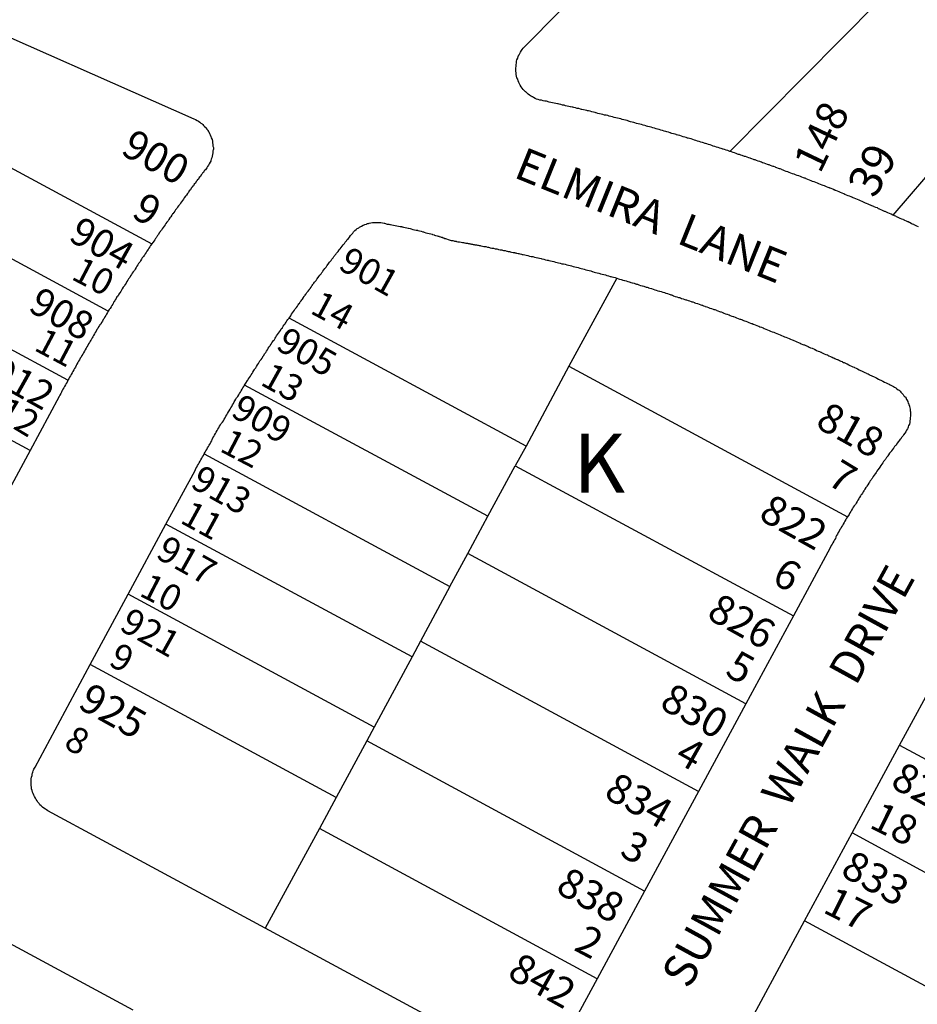
# Model space of a CAD drawing. Units: inches. Extents: x 1243741 to 1249766, y 529259 to 533546.
# Drawn here: x 1248039 to 1248309, y 530146 to 530442 of the extents above; entities that cross this region are included whole.
import ezdxf
from ezdxf.enums import TextEntityAlignment as Align

# ---------------------------------------------------------------- set-up
doc = ezdxf.new("R2010")
doc.units = ezdxf.units.IN
doc.header["$MEASUREMENT"] = 0
for name, color, linetype in [('Addresses', 5, 'Continuous'), ('Lot-Block-Parcel Text', 6, 'Continuous'), ('Parcel Boundaries', 7, 'Continuous'), ('Street Names', 7, 'Continuous'), ('Street ROW', 5, 'Continuous')]:
    doc.layers.add(name, color=color, linetype=linetype)
doc.styles.add('Arial', font='txt')

msp = doc.modelspace()

# ---------------------------------------------------------------- linework, layer by layer
at = {"layer": 'Parcel Boundaries'}
for p, q in [((1248252.75, 530402.63), (1248297.25, 530447.5)), ((1248350.12, 530439.69), (1248301.75, 530383.5)), ((1248001.75, 530416.5), (1248079, 530374.81)), ((1248065.87, 530354.62), (1247990.37, 530395.38)), ((1248053.75, 530333.87), (1247979, 530374.25)), ((1248218.75, 530364.5), (1248204.38, 530338.06)), ((1248042.38, 530312.75), (1247967.5, 530353.12)), ((1248191.5, 530314), (1248120.25, 530352.5)), ((1248204.38, 530338.06), (1248191.5, 530314)), ((1248204.38, 530338.06), (1248288.13, 530292.81)), ((1248180, 530292.94), (1248106.87, 530332.37)), ((1248191.5, 530314), (1248188.25, 530308.12)), ((1248094.75, 530311.69), (1248168.62, 530271.81)), ((1248180, 530292.94), (1248188.25, 530308.12)), ((1248188.25, 530308.12), (1248271.88, 530263)), ((1248174, 530281.75), (1248180, 530292.94)), ((1248157.25, 530250.69), (1248083.25, 530290.62)), ((1248168.62, 530271.81), (1248174, 530281.75)), ((1248257.62, 530236.56), (1248174, 530281.75)), ((1248168.62, 530271.81), (1248159.75, 530255.37)), ((1248145.88, 530229.56), (1248071.87, 530269.5)), ((1248159.75, 530255.37), (1248157.25, 530250.69)), ((1248243.37, 530210.19), (1248159.75, 530255.37)), ((1248157.25, 530250.69), (1248145.88, 530229.56)), ((1248134.38, 530208.44), (1248060.5, 530248.38)), ((1248145.88, 530229.56), (1248143.63, 530225.44)), ((1248143.63, 530225.44), (1248134.38, 530208.44)), ((1248227.13, 530180.25), (1248143.63, 530225.44)), ((1248303.75, 530224.12), (1248399.87, 530172.31)), ((1248134.38, 530208.44), (1248129.38, 530199.06)), ((1248129.38, 530199.06), (1248113.12, 530169.13)), ((1248212.88, 530153.87), (1248129.38, 530199.06)), ((1248384.25, 530146.56), (1248289.5, 530197.75)), ((1248314, 530150.44), (1248275.25, 530171.37))]:
    msp.add_line(p, q, dxfattribs=at)
at = {"layer": 'Street ROW'}
for p, q in [((1248042.38, 530312.75), (1248031, 530291.63)), ((1248071.87, 530269.5), (1248083.25, 530290.62)), ((1248060.5, 530248.38), (1248071.87, 530269.5)), ((1248271.88, 530263), (1248257.62, 530236.56)), ((1248303.75, 530224.12), (1248320, 530254.06)), ((1248257.62, 530236.56), (1248243.37, 530210.19)), ((1248289.5, 530197.75), (1248303.75, 530224.12)), ((1248243.37, 530210.19), (1248227.13, 530180.25)), ((1248275.25, 530171.37), (1248289.5, 530197.75)), ((1248227.13, 530180.25), (1248212.88, 530153.87))]:
    msp.add_line(p, q, dxfattribs=at)
for points in [[(1248252.75, 530402.63), (1248252.12, 530402.88), (1248251.62, 530403), (1248251.13, 530403.19), (1248250.75, 530403.28), (1248250.62, 530403.31), (1248250.43, 530403.39), (1248250.12, 530403.5), (1248249.75, 530403.63), (1248249.25, 530403.81), (1248248.75, 530403.94), (1248248.25, 530404.13), (1248247.75, 530404.25), (1248247.37, 530404.44), (1248246.87, 530404.56), (1248246.38, 530404.69), (1248245.87, 530404.88), (1248245.45, 530404.98), (1248245.37, 530405), (1248245.3, 530405.03), (1248244.87, 530405.19), (1248244.5, 530405.31), (1248244, 530405.44), (1248243.5, 530405.63), (1248243, 530405.75), (1248242.5, 530405.94), (1248242.12, 530406.06), (1248241.63, 530406.19), (1248241.13, 530406.37), (1248240.62, 530406.5), (1248240.2, 530406.61), (1248240.12, 530406.63), (1248240.07, 530406.65), (1248239.63, 530406.81), (1248239.25, 530406.94), (1248238.75, 530407.06), (1248238.25, 530407.25), (1248237.75, 530407.38), (1248237.25, 530407.5), (1248237.11, 530407.53), (1248236.75, 530407.63), (1248236.67, 530407.67), (1248236.38, 530407.81), (1248235.87, 530407.94), (1248235.37, 530408.06), (1248235.03, 530408.15), (1248234.88, 530408.19), (1248234.79, 530408.22), (1248234.37, 530408.38), (1248233.87, 530408.5), (1248233.5, 530408.63), (1248233, 530408.75), (1248232.5, 530408.94), (1248232, 530409.06), (1248231.5, 530409.19), (1248231, 530409.31), (1248230.62, 530409.44), (1248230.13, 530409.62), (1248229.62, 530409.75), (1248229.12, 530409.88), (1248228.63, 530410), (1248228.12, 530410.13), (1248228.04, 530410.15), (1248227.62, 530410.25), (1248227.57, 530410.28), (1248227.25, 530410.44), (1248226.75, 530410.56), (1248226.25, 530410.69), (1248225.75, 530410.81), (1248225.25, 530410.94), (1248224.75, 530411.06), (1248224.25, 530411.19), (1248223.88, 530411.31), (1248223.37, 530411.44), (1248222.87, 530411.56), (1248222.58, 530411.64), (1248222.38, 530411.69), (1248222.34, 530411.7), (1248221.88, 530411.88), (1248221.37, 530412), (1248220.88, 530412.13), (1248220.38, 530412.25), (1248220, 530412.38), (1248219.5, 530412.5), (1248219, 530412.62), (1248218.5, 530412.75), (1248218, 530412.87), (1248217.5, 530413), (1248217, 530413.13), (1248216.5, 530413.25), (1248216.12, 530413.38), (1248215.63, 530413.5), (1248215.2, 530413.55), (1248215.12, 530413.56), (1248214.62, 530413.69), (1248214.13, 530413.81), (1248213.62, 530413.94), (1248213.12, 530414.06), (1248212.63, 530414.19), (1248212.53, 530414.22), (1248212.25, 530414.31), (1248211.75, 530414.44), (1248211.25, 530414.56), (1248210.75, 530414.69), (1248210.25, 530414.81), (1248209.95, 530414.85), (1248209.75, 530414.88), (1248209.25, 530415), (1248208.75, 530415.13), (1248208.25, 530415.25), (1248208.17, 530415.28), (1248207.88, 530415.38), (1248207.38, 530415.5), (1248207.06, 530415.54), (1248206.87, 530415.56), (1248206.38, 530415.69), (1248205.88, 530415.81), (1248205.57, 530415.89), (1248205.37, 530415.94), (1248204.88, 530416.06), (1248204.76, 530416.08), (1248204.38, 530416.13), (1248203.87, 530416.25), (1248203.37, 530416.38), (1248203.18, 530416.44), (1248203, 530416.5), (1248202.81, 530416.52), (1248202.5, 530416.56), (1248202, 530416.69), (1248201.5, 530416.81), (1248201.2, 530416.89), (1248201, 530416.94), (1248200.95, 530416.94), (1248200.5, 530417), (1248200, 530417.13), (1248199.5, 530417.25), (1248199, 530417.38), (1248198.5, 530417.44), (1248198.13, 530417.56), (1248197.97, 530417.6), (1248197.62, 530417.69), (1248197.51, 530417.7), (1248197.12, 530417.75), (1248196.63, 530417.88), (1248196.13, 530418), (1248195.62, 530418.06), (1248195.13, 530418.25), (1248194.63, 530418.38), (1248194.25, 530418.56), (1248193.75, 530418.81), (1248193.47, 530419), (1248193.38, 530419.06), (1248193.25, 530419.13), (1248193.22, 530419.14), (1248192.87, 530419.31), (1248192.5, 530419.56), (1248192.13, 530419.88), (1248191.75, 530420.19), (1248191.39, 530420.54), (1248191.37, 530420.57), (1248191, 530420.87), (1248190.62, 530421.25), (1248190.38, 530421.69), (1248190, 530422.06), (1248189.75, 530422.5), (1248189.5, 530422.94), (1248189.37, 530423.38), (1248189.12, 530423.81), (1248189, 530424.31), (1248188.75, 530424.75), (1248188.63, 530425.25), (1248188.5, 530425.75), (1248188.5, 530426.25), (1248188.38, 530426.75), (1248188.38, 530427.25), (1248188.38, 530427.75), (1248188.49, 530428.2), (1248188.5, 530428.25), (1248188.5, 530428.35), (1248188.5, 530428.75), (1248188.61, 530429.2), (1248188.63, 530429.25), (1248188.63, 530429.26), (1248188.63, 530429.75), (1248188.75, 530430.19), (1248189, 530430.69), (1248189.12, 530431.13), (1248189.37, 530431.62), (1248189.42, 530431.7), (1248189.62, 530432.06), (1248189.88, 530432.5), (1248190.12, 530432.92), (1248190.13, 530432.94), (1248190.13, 530432.95), (1248190.38, 530433.31), (1248190.62, 530433.69), (1248191.25, 530434.31), (1248252.38, 530496.06)], [(1248017.25, 530445.31), (1248091.62, 530412.44), (1248092.13, 530412.19), (1248092.62, 530411.94), (1248093, 530411.69), (1248093.38, 530411.44), (1248093.75, 530411.12), (1248094.09, 530410.91), (1248094.25, 530410.81), (1248094.32, 530410.71), (1248094.5, 530410.44), (1248094.87, 530410.13), (1248095.21, 530409.79), (1248095.25, 530409.75), (1248095.27, 530409.72), (1248095.5, 530409.31), (1248095.81, 530409.01), (1248095.87, 530408.94), (1248096.06, 530408.61), (1248096.12, 530408.5), (1248096.38, 530408.06), (1248096.5, 530407.63), (1248096.75, 530407.13), (1248096.88, 530406.69), (1248097.12, 530406.19), (1248097.25, 530405.75), (1248097.25, 530405.69), (1248097.25, 530405.25), (1248097.37, 530404.75), (1248097.37, 530404.25), (1248097.49, 530403.8), (1248097.5, 530403.75), (1248097.5, 530403.25), (1248097.48, 530403.18), (1248097.37, 530402.75), (1248097.37, 530402.25), (1248097.25, 530401.75), (1248097.12, 530401.25), (1248097, 530400.75), (1248096.88, 530400.31), (1248096.77, 530399.91), (1248096.75, 530399.81), (1248096.69, 530399.7), (1248096.5, 530399.38), (1248096.25, 530398.94), (1248096, 530398.5), (1248095.75, 530398.06), (1248095.5, 530397.69), (1248095.13, 530397.13), (1248094.87, 530396.87), (1248094.75, 530396.75), (1248094.67, 530396.62), (1248094.5, 530396.31), (1248094.25, 530396.06), (1248094.12, 530395.94), (1248093.94, 530395.66), (1248093.87, 530395.56), (1248093.63, 530395.12), (1248093.25, 530394.75), (1248093, 530394.31), (1248092.65, 530393.96), (1248092.62, 530393.94), (1248092.58, 530393.87), (1248092.37, 530393.56), (1248092.13, 530393.13), (1248091.75, 530392.75), (1248091.5, 530392.31), (1248091.14, 530391.95), (1248091.12, 530391.94), (1248091.1, 530391.9), (1248090.87, 530391.56), (1248090.63, 530391.12), (1248090.25, 530390.75), (1248090, 530390.31), (1248089.75, 530389.94), (1248089.37, 530389.5), (1248089.12, 530389.13), (1248088.75, 530388.69), (1248088.5, 530388.31), (1248088.25, 530387.87), (1248087.87, 530387.5), (1248087.62, 530387.06), (1248087.38, 530386.69), (1248087, 530386.31), (1248086.75, 530385.88), (1248086.5, 530385.5), (1248086.12, 530385.06), (1248085.87, 530384.69), (1248085.63, 530384.25), (1248085.27, 530383.9), (1248085.25, 530383.87), (1248085.22, 530383.83), (1248085, 530383.44), (1248084.75, 530383), (1248084.37, 530382.63), (1248084.13, 530382.19), (1248083.88, 530381.81), (1248083.5, 530381.37), (1248083.25, 530381), (1248083, 530380.56), (1248082.75, 530380.19), (1248082.38, 530379.75), (1248082.12, 530379.38), (1248081.87, 530378.94), (1248081.52, 530378.52), (1248081.5, 530378.5), (1248081.38, 530378.33), (1248081.25, 530378.12), (1248081, 530377.69), (1248080.75, 530377.31), (1248080.46, 530376.98), (1248080.37, 530376.87), (1248080.28, 530376.7), (1248080.12, 530376.44), (1248079.87, 530376.06), (1248079.62, 530375.62), (1248079.39, 530375.39), (1248079.25, 530375.25), (1248079, 530374.81)], [(1248301.75, 530383.5), (1248301.25, 530383.75), (1248300.75, 530384), (1248300.25, 530384.19), (1248299.88, 530384.37), (1248299.45, 530384.53), (1248299.38, 530384.56), (1248299.27, 530384.61), (1248298.88, 530384.81), (1248298.5, 530385), (1248298, 530385.19), (1248297.88, 530385.23), (1248297.5, 530385.37), (1248297.39, 530385.45), (1248297.12, 530385.63), (1248296.63, 530385.81), (1248296.2, 530385.97), (1248296.13, 530386), (1248296.05, 530386.04), (1248295.75, 530386.19), (1248295.46, 530386.3), (1248295.25, 530386.37), (1248295.06, 530386.47), (1248294.75, 530386.62), (1248294.38, 530386.81), (1248293.87, 530387), (1248293.59, 530387.11), (1248293.38, 530387.19), (1248293.2, 530387.27), (1248293, 530387.38), (1248292.75, 530387.47), (1248292.5, 530387.56), (1248292, 530387.75), (1248291.83, 530387.86), (1248291.63, 530388), (1248291.13, 530388.19), (1248290.62, 530388.37), (1248290.13, 530388.56), (1248289.83, 530388.71), (1248289.75, 530388.75), (1248289.62, 530388.8), (1248289.25, 530388.94), (1248288.75, 530389.13), (1248288.38, 530389.31), (1248287.88, 530389.5), (1248287.37, 530389.69), (1248287, 530389.87), (1248286.5, 530390.06), (1248286.07, 530390.28), (1248286, 530390.31), (1248285.62, 530390.5), (1248285.12, 530390.69), (1248284.63, 530390.87), (1248284.47, 530390.93), (1248284.12, 530391.06), (1248284, 530391.13), (1248283.75, 530391.25), (1248283.25, 530391.44), (1248282.96, 530391.55), (1248282.75, 530391.62), (1248282.68, 530391.66), (1248282.37, 530391.81), (1248281.87, 530392), (1248281.38, 530392.19), (1248281.21, 530392.25), (1248280.87, 530392.38), (1248280.5, 530392.5), (1248280, 530392.69), (1248279.5, 530392.88), (1248279.12, 530393.06), (1248278.62, 530393.25), (1248278.13, 530393.44), (1248277.62, 530393.62), (1248277.25, 530393.81), (1248276.75, 530394), (1248276.25, 530394.19), (1248275.75, 530394.38), (1248275.59, 530394.46), (1248275.37, 530394.56), (1248275.2, 530394.61), (1248274.88, 530394.69), (1248274.37, 530394.88), (1248274, 530395.06), (1248273.5, 530395.25), (1248273, 530395.44), (1248272.5, 530395.63), (1248272.12, 530395.75), (1248271.63, 530395.94), (1248271.12, 530396.13), (1248270.62, 530396.31), (1248270.41, 530396.42), (1248270.25, 530396.5), (1248270.08, 530396.54), (1248269.75, 530396.62), (1248269.25, 530396.81), (1248268.75, 530397), (1248268.48, 530397.13), (1248268.38, 530397.19), (1248267.87, 530397.38), (1248267.71, 530397.41), (1248267.37, 530397.5), (1248266.88, 530397.69), (1248266.62, 530397.81), (1248266.5, 530397.88), (1248266, 530398.06), (1248265.8, 530398.11), (1248265.5, 530398.19), (1248265, 530398.37), (1248264.82, 530398.46), (1248264.62, 530398.56), (1248264.37, 530398.63), (1248264.12, 530398.69), (1248263.63, 530398.88), (1248263.12, 530399.06), (1248262.62, 530399.19), (1248262.25, 530399.38), (1248262.02, 530399.46), (1248261.75, 530399.56), (1248261.69, 530399.58), (1248261.25, 530399.69), (1248260.75, 530399.87), (1248260.54, 530399.98), (1248260.38, 530400.06), (1248260.12, 530400.13), (1248259.87, 530400.19), (1248259.37, 530400.38), (1248259.05, 530400.5), (1248258.88, 530400.56), (1248258.5, 530400.69), (1248258, 530400.88), (1248257.5, 530401.06), (1248257.13, 530401.15), (1248257, 530401.19), (1248256.65, 530401.32), (1248256.5, 530401.37), (1248256.12, 530401.5), (1248255.63, 530401.69), (1248255.38, 530401.75), (1248255.12, 530401.81), (1248254.62, 530402), (1248254.13, 530402.19), (1248253.75, 530402.31), (1248253.25, 530402.5), (1248252.75, 530402.63)], [(1248120.25, 530352.5), (1248120.75, 530353.25), (1248121, 530353.69), (1248121.25, 530354.06), (1248121.63, 530354.5), (1248121.88, 530354.94), (1248122.12, 530355.31), (1248122.5, 530355.75), (1248122.75, 530356.12), (1248123, 530356.56), (1248123.24, 530356.81), (1248123.38, 530356.94), (1248123.54, 530357.22), (1248123.62, 530357.37), (1248123.88, 530357.75), (1248124.09, 530358), (1248124.25, 530358.19), (1248124.5, 530358.56), (1248124.54, 530358.64), (1248124.75, 530359), (1248124.93, 530359.18), (1248125.13, 530359.37), (1248125.34, 530359.75), (1248125.37, 530359.81), (1248125.63, 530360.19), (1248125.81, 530360.4), (1248126, 530360.62), (1248126.25, 530361), (1248126.36, 530361.16), (1248126.5, 530361.37), (1248126.58, 530361.47), (1248126.87, 530361.81), (1248127.13, 530362.19), (1248127.2, 530362.32), (1248127.38, 530362.62), (1248127.55, 530362.8), (1248127.75, 530363), (1248127.93, 530363.32), (1248128, 530363.44), (1248128.07, 530363.51), (1248128.37, 530363.81), (1248128.62, 530364.25), (1248128.68, 530364.33), (1248128.88, 530364.62), (1248128.96, 530364.71), (1248129.25, 530365), (1248129.5, 530365.44), (1248129.88, 530365.81), (1248130.12, 530366.25), (1248130.26, 530366.46), (1248130.38, 530366.63), (1248130.43, 530366.68), (1248130.75, 530367), (1248131, 530367.44), (1248131.38, 530367.81), (1248131.62, 530368.25), (1248131.69, 530368.35), (1248131.87, 530368.62), (1248131.98, 530368.73), (1248132.25, 530369), (1248132.44, 530369.33), (1248132.5, 530369.44), (1248132.59, 530369.52), (1248132.88, 530369.81), (1248133.12, 530370.19), (1248133.5, 530370.62), (1248133.75, 530371), (1248133.93, 530371.27), (1248134, 530371.38), (1248134.11, 530371.5), (1248134.38, 530371.81), (1248134.53, 530372.04), (1248134.63, 530372.19), (1248134.7, 530372.26), (1248135, 530372.56), (1248135.18, 530372.88), (1248135.25, 530373), (1248135.37, 530373.12), (1248135.63, 530373.37), (1248135.88, 530373.75), (1248136.25, 530374.19), (1248136.48, 530374.52), (1248136.5, 530374.56), (1248136.52, 530374.58), (1248136.88, 530374.94), (1248137.13, 530375.31), (1248137.5, 530375.75), (1248137.75, 530376.13), (1248138.12, 530376.5), (1248138.38, 530376.87), (1248138.75, 530377.31), (1248139, 530377.69), (1248139.38, 530378.06), (1248139.52, 530378.27), (1248139.62, 530378.44), (1248140, 530378.81), (1248140.38, 530379.12), (1248140.75, 530379.44), (1248141.06, 530379.59), (1248141.25, 530379.69), (1248141.42, 530379.83), (1248141.63, 530380), (1248142, 530380.19), (1248142.5, 530380.44), (1248142.87, 530380.58), (1248143, 530380.62), (1248143.5, 530380.81), (1248143.61, 530380.85), (1248143.88, 530380.94), (1248144.17, 530381.01), (1248144.36, 530381.06), (1248144.37, 530381.06), (1248144.88, 530381.19), (1248145.38, 530381.25), (1248145.88, 530381.31), (1248146.18, 530381.31), (1248146.38, 530381.31), (1248146.88, 530381.31), (1248147.08, 530381.31), (1248147.38, 530381.31), (1248147.87, 530381.25), (1248148.38, 530381.19), (1248148.81, 530381.08), (1248148.88, 530381.06), (1248148.9, 530381.06), (1248149.75, 530380.81), (1248150.25, 530380.75), (1248150.55, 530380.68), (1248150.75, 530380.62), (1248151.12, 530380.56), (1248151.63, 530380.44), (1248152.13, 530380.37), (1248152.62, 530380.25), (1248153.13, 530380.19), (1248153.63, 530380.06), (1248154.04, 530380.01), (1248154.12, 530380), (1248154.28, 530379.96), (1248154.31, 530379.95), (1248154.63, 530379.87), (1248155.13, 530379.75), (1248155.62, 530379.62), (1248156.11, 530379.57), (1248156.13, 530379.56), (1248156.19, 530379.55), (1248156.63, 530379.44), (1248157, 530379.31), (1248157.5, 530379.19), (1248158, 530379.06), (1248158.5, 530379), (1248158.84, 530378.92), (1248159, 530378.87), (1248159.5, 530378.75), (1248160, 530378.62), (1248160.5, 530378.5), (1248160.71, 530378.43), (1248160.88, 530378.37), (1248161.38, 530378.19), (1248161.87, 530378.06), (1248162.37, 530377.94), (1248162.88, 530377.81), (1248163.24, 530377.72), (1248163.38, 530377.69), (1248163.87, 530377.56), (1248164.02, 530377.49), (1248164.25, 530377.37), (1248164.75, 530377.25), (1248165.07, 530377.17), (1248165.25, 530377.12), (1248165.43, 530377.06), (1248165.75, 530376.94), (1248166.03, 530376.87), (1248166.25, 530376.81), (1248166.54, 530376.7), (1248166.75, 530376.62), (1248167.12, 530376.5), (1248167.27, 530376.46), (1248167.63, 530376.37), (1248168.13, 530376.19), (1248169, 530375.87), (1248169.5, 530375.81), (1248169.81, 530375.73), (1248170, 530375.69), (1248170.29, 530375.65), (1248170.5, 530375.62), (1248170.64, 530375.59), (1248171, 530375.5), (1248171.5, 530375.44), (1248171.52, 530375.44), (1248172, 530375.37), (1248172.36, 530375.28), (1248172.5, 530375.25), (1248172.68, 530375.23), (1248173, 530375.19), (1248173.12, 530375.15), (1248173.37, 530375.06), (1248173.88, 530375), (1248174.07, 530374.98), (1248174.38, 530374.94), (1248174.65, 530374.87), (1248174.87, 530374.81), (1248175.11, 530374.78), (1248175.38, 530374.75), (1248175.62, 530374.69), (1248175.88, 530374.63), (1248176.13, 530374.59), (1248176.37, 530374.56), (1248176.63, 530374.5), (1248176.88, 530374.44), (1248177.11, 530374.41), (1248177.38, 530374.38), (1248177.67, 530374.3), (1248177.87, 530374.25), (1248178.05, 530374.23), (1248178.37, 530374.19), (1248178.76, 530374.09), (1248178.88, 530374.06), (1248178.97, 530374.05), (1248179.38, 530374), (1248179.87, 530373.87), (1248180.25, 530373.81), (1248180.48, 530373.75), (1248180.75, 530373.69), (1248181.25, 530373.56), (1248181.75, 530373.5), (1248182.25, 530373.37), (1248182.59, 530373.33), (1248182.75, 530373.31), (1248183.01, 530373.25), (1248183.25, 530373.19), (1248183.75, 530373.06), (1248184.17, 530373.01), (1248184.25, 530373), (1248184.39, 530372.96), (1248184.75, 530372.88), (1248184.94, 530372.85), (1248185.25, 530372.81), (1248185.75, 530372.69), (1248185.79, 530372.67), (1248186.12, 530372.56), (1248186.6, 530372.5), (1248186.63, 530372.5), (1248186.69, 530372.49), (1248187.13, 530372.37), (1248187.62, 530372.25), (1248188.02, 530372.2), (1248188.13, 530372.19), (1248188.4, 530372.12), (1248188.63, 530372.06), (1248189.12, 530371.94), (1248189.38, 530371.91), (1248189.62, 530371.87), (1248190.13, 530371.75), (1248190.36, 530371.69), (1248190.62, 530371.62), (1248191.12, 530371.5), (1248191.5, 530371.44), (1248192, 530371.31), (1248192.5, 530371.19), (1248193, 530371.06), (1248193.39, 530371.01), (1248193.5, 530371), (1248194, 530370.87), (1248194.03, 530370.87), (1248194.5, 530370.75), (1248195, 530370.62), (1248195.19, 530370.6), (1248195.5, 530370.56), (1248196, 530370.44), (1248196.25, 530370.35), (1248196.38, 530370.31), (1248196.88, 530370.19), (1248197.37, 530370.06), (1248197.88, 530369.94), (1248198.18, 530369.9), (1248198.38, 530369.88), (1248198.87, 530369.75), (1248199.38, 530369.63), (1248199.88, 530369.5), (1248200.37, 530369.37), (1248200.87, 530369.25), (1248200.89, 530369.24), (1248201.25, 530369.12), (1248201.75, 530369), (1248202.25, 530368.87), (1248202.53, 530368.84), (1248202.75, 530368.81), (1248203.25, 530368.69), (1248203.75, 530368.56), (1248204.25, 530368.44), (1248204.75, 530368.31), (1248205.12, 530368.19), (1248205.62, 530368.06), (1248206.13, 530367.94), (1248206.62, 530367.81), (1248207.12, 530367.69), (1248207.63, 530367.56), (1248208.12, 530367.44), (1248208.62, 530367.31), (1248209, 530367.19), (1248209.5, 530367.06), (1248210, 530366.94), (1248210.5, 530366.81), (1248211, 530366.69), (1248211.34, 530366.56), (1248211.5, 530366.5), (1248212, 530366.38), (1248212.38, 530366.25), (1248212.88, 530366.12), (1248213.37, 530366), (1248213.69, 530365.92), (1248213.88, 530365.87), (1248214.38, 530365.75), (1248214.87, 530365.62), (1248215.37, 530365.5), (1248215.58, 530365.4), (1248215.75, 530365.31), (1248216.25, 530365.19), (1248216.75, 530365.06), (1248216.95, 530365.01), (1248217.25, 530364.94), (1248217.75, 530364.81), (1248218.25, 530364.69), (1248218.75, 530364.5)], [(1248309.5, 530379.94), (1248309, 530380.19), (1248308.63, 530380.37), (1248308.21, 530380.58), (1248308.12, 530380.62), (1248308.09, 530380.64), (1248307.63, 530380.81), (1248307.25, 530381), (1248306.75, 530381.25), (1248306.66, 530381.29), (1248306.38, 530381.44), (1248306.23, 530381.49), (1248305.88, 530381.62), (1248305.38, 530381.87), (1248305.27, 530381.93), (1248305, 530382.06), (1248304.83, 530382.13), (1248304.5, 530382.25), (1248304, 530382.5), (1248303.97, 530382.51), (1248303.62, 530382.69), (1248303.34, 530382.79), (1248303.13, 530382.87), (1248302.86, 530383.01), (1248302.63, 530383.12), (1248302.25, 530383.31), (1248301.75, 530383.5)], [(1248079, 530374.81), (1248078.62, 530374.31), (1248078.37, 530373.94), (1248078.13, 530373.5), (1248077.88, 530373.13), (1248077.5, 530372.69), (1248077.25, 530372.25), (1248077, 530371.87), (1248076.75, 530371.44), (1248076.69, 530371.33), (1248076.5, 530371), (1248076.41, 530370.91), (1248076.13, 530370.62), (1248075.88, 530370.19), (1248075.62, 530369.75), (1248075.37, 530369.37), (1248075, 530368.94), (1248074.75, 530368.5), (1248074.5, 530368.13), (1248074.25, 530367.69), (1248074, 530367.25), (1248073.75, 530366.87), (1248073.37, 530366.44), (1248073.12, 530366), (1248072.88, 530365.62), (1248072.63, 530365.19), (1248072.38, 530364.75), (1248072, 530364.31), (1248071.75, 530363.94), (1248071.5, 530363.5), (1248071.25, 530363.06), (1248071.02, 530362.66), (1248071, 530362.62), (1248070.92, 530362.51), (1248070.75, 530362.25), (1248070.37, 530361.81), (1248070.12, 530361.37), (1248069.88, 530360.94), (1248069.63, 530360.56), (1248069.38, 530360.13), (1248069.29, 530359.97), (1248069.12, 530359.69), (1248068.87, 530359.25), (1248068.73, 530359.11), (1248068.5, 530358.87), (1248068.25, 530358.44), (1248068, 530358), (1248067.8, 530357.65), (1248067.75, 530357.56), (1248067.62, 530357.37), (1248067.5, 530357.19), (1248067.46, 530357.11), (1248067.25, 530356.75), (1248067, 530356.31), (1248066.75, 530355.87), (1248066.5, 530355.44), (1248066.2, 530355.14), (1248066.13, 530355.06), (1248065.87, 530354.62)], [(1248218.75, 530364.5), (1248219.25, 530364.37), (1248219.62, 530364.25), (1248220.12, 530364.12), (1248220.35, 530364.04), (1248220.63, 530363.94), (1248221.12, 530363.81), (1248221.22, 530363.79), (1248221.62, 530363.69), (1248222.13, 530363.56), (1248222.5, 530363.44), (1248222.78, 530363.33), (1248223, 530363.25), (1248223.38, 530363.15), (1248223.5, 530363.13), (1248224, 530363), (1248224.37, 530362.86), (1248224.5, 530362.81), (1248224.69, 530362.76), (1248225, 530362.69), (1248225.38, 530362.56), (1248225.41, 530362.55), (1248225.87, 530362.37), (1248226.37, 530362.25), (1248226.53, 530362.21), (1248226.88, 530362.12), (1248227.15, 530362.02), (1248227.37, 530361.94), (1248227.66, 530361.87), (1248227.87, 530361.81), (1248228.25, 530361.69), (1248228.29, 530361.67), (1248228.75, 530361.5), (1248229.25, 530361.38), (1248229.75, 530361.25), (1248230.22, 530361.07), (1248230.25, 530361.06), (1248230.62, 530360.94), (1248231.12, 530360.75), (1248231.63, 530360.62), (1248231.73, 530360.6), (1248232.12, 530360.5), (1248232.59, 530360.33), (1248232.62, 530360.31), (1248232.66, 530360.31), (1248233.13, 530360.19), (1248233.3, 530360.1), (1248233.5, 530360), (1248234, 530359.87), (1248234.5, 530359.69), (1248234.85, 530359.6), (1248235, 530359.56), (1248235.22, 530359.48), (1248235.5, 530359.37), (1248235.87, 530359.25), (1248236.38, 530359.06), (1248236.87, 530358.94), (1248237.37, 530358.75), (1248237.67, 530358.68), (1248237.88, 530358.63), (1248237.97, 530358.58), (1248238.25, 530358.44), (1248238.75, 530358.31), (1248239.25, 530358.12), (1248239.55, 530358.05), (1248239.75, 530358), (1248240.25, 530357.81), (1248240.63, 530357.69), (1248241.13, 530357.5), (1248241.32, 530357.45), (1248241.63, 530357.37), (1248242.12, 530357.19), (1248242.19, 530357.15), (1248242.5, 530357), (1248243, 530356.88), (1248243.5, 530356.69), (1248244, 530356.5), (1248244.32, 530356.42), (1248244.5, 530356.37), (1248244.62, 530356.32), (1248244.87, 530356.19), (1248245.26, 530356.09), (1248245.37, 530356.06), (1248245.81, 530355.9), (1248245.87, 530355.88), (1248246.38, 530355.69), (1248246.75, 530355.56), (1248247.25, 530355.38), (1248247.75, 530355.19), (1248247.98, 530355.13), (1248248.25, 530355.06), (1248248.75, 530354.87), (1248248.9, 530354.8), (1248249.13, 530354.69), (1248249.62, 530354.5), (1248249.98, 530354.41), (1248250.12, 530354.37), (1248250.62, 530354.19), (1248250.7, 530354.15), (1248251, 530354), (1248251.5, 530353.81), (1248251.88, 530353.72), (1248252, 530353.69), (1248252.5, 530353.5), (1248252.58, 530353.46), (1248252.87, 530353.31), (1248253.37, 530353.12), (1248253.72, 530353.04), (1248253.87, 530353), (1248254.38, 530352.81), (1248254.52, 530352.74), (1248254.75, 530352.62), (1248255.25, 530352.44), (1248255.75, 530352.25), (1248255.98, 530352.19), (1248256.25, 530352.13), (1248256.54, 530351.98), (1248256.62, 530351.94), (1248257.13, 530351.75), (1248257.62, 530351.56), (1248258.12, 530351.37), (1248258.5, 530351.19), (1248259, 530351), (1248259.29, 530350.93), (1248259.5, 530350.87), (1248259.76, 530350.75), (1248259.87, 530350.69), (1248260.38, 530350.5), (1248260.87, 530350.31), (1248261.37, 530350.12), (1248261.45, 530350.09), (1248261.75, 530349.94), (1248262.25, 530349.75), (1248262.75, 530349.56), (1248263.12, 530349.37), (1248263.63, 530349.19), (1248264.12, 530349), (1248264.62, 530348.81), (1248265, 530348.62), (1248265.5, 530348.44), (1248266, 530348.25), (1248266.37, 530348.06), (1248266.88, 530347.87), (1248267.37, 530347.69), (1248267.87, 530347.5), (1248268.25, 530347.31), (1248268.75, 530347.13), (1248269.25, 530346.94), (1248269.62, 530346.75), (1248270.13, 530346.56), (1248270.62, 530346.37), (1248271, 530346.19), (1248271.5, 530346), (1248271.81, 530345.88), (1248272, 530345.81), (1248272.5, 530345.63), (1248272.87, 530345.44), (1248272.91, 530345.42), (1248273.38, 530345.19), (1248273.87, 530345), (1248274.25, 530344.81), (1248274.75, 530344.62), (1248275, 530344.53), (1248275.25, 530344.44), (1248275.45, 530344.34), (1248275.62, 530344.25), (1248275.85, 530344.16), (1248276.12, 530344.06), (1248276.35, 530343.95), (1248276.63, 530343.81), (1248277, 530343.62), (1248277.5, 530343.44), (1248277.73, 530343.35), (1248278, 530343.25), (1248278.26, 530343.12), (1248278.37, 530343.06), (1248278.87, 530342.81), (1248279.37, 530342.63), (1248279.75, 530342.44), (1248280.16, 530342.29), (1248280.25, 530342.25), (1248280.36, 530342.2), (1248280.75, 530342), (1248281.12, 530341.81), (1248281.62, 530341.62), (1248281.73, 530341.59), (1248282.12, 530341.44), (1248282.25, 530341.35), (1248282.5, 530341.19), (1248283, 530341), (1248283.2, 530340.92), (1248283.5, 530340.81), (1248283.87, 530340.62), (1248283.99, 530340.57), (1248284.37, 530340.37), (1248284.75, 530340.19), (1248285.18, 530340.03), (1248285.25, 530340), (1248285.39, 530339.93), (1248285.75, 530339.75), (1248286.13, 530339.56), (1248286.49, 530339.43), (1248286.63, 530339.38), (1248286.93, 530339.22), (1248287.13, 530339.13), (1248287.5, 530338.94), (1248287.74, 530338.85), (1248288, 530338.75), (1248288.5, 530338.5), (1248288.67, 530338.42), (1248288.88, 530338.31), (1248289.38, 530338.06), (1248289.75, 530337.88), (1248290.11, 530337.74), (1248290.25, 530337.69), (1248290.75, 530337.44), (1248291.13, 530337.25), (1248291.63, 530337), (1248292, 530336.81), (1248292.32, 530336.69), (1248292.5, 530336.62), (1248293, 530336.38), (1248293.38, 530336.19), (1248293.87, 530335.94), (1248293.96, 530335.91), (1248294.38, 530335.75), (1248294.62, 530335.59), (1248294.75, 530335.5), (1248294.97, 530335.42), (1248295.25, 530335.31), (1248295.42, 530335.2), (1248295.62, 530335.06), (1248295.95, 530334.94), (1248296.13, 530334.88), (1248296.63, 530334.63), (1248297, 530334.44), (1248297.5, 530334.19), (1248297.88, 530334), (1248298.12, 530333.88), (1248298.38, 530333.75), (1248298.75, 530333.56), (1248299.25, 530333.31), (1248299.75, 530333.06), (1248300.12, 530332.88), (1248300.63, 530332.63), (1248301, 530332.44), (1248301.75, 530332.06), (1248301.92, 530331.97), (1248302.25, 530331.81), (1248302.44, 530331.69), (1248302.63, 530331.56), (1248303, 530331.31), (1248303.37, 530331), (1248303.65, 530330.83), (1248303.88, 530330.69), (1248303.96, 530330.56), (1248304.13, 530330.31), (1248304.5, 530329.94), (1248304.87, 530329.56), (1248305.12, 530329.19), (1248305.41, 530328.9), (1248305.5, 530328.81), (1248305.73, 530328.42), (1248305.75, 530328.38), (1248305.76, 530328.35), (1248305.92, 530328.08), (1248305.93, 530328.06), (1248306, 530327.94), (1248306.25, 530327.5), (1248306.3, 530327.32), (1248306.38, 530327), (1248306.54, 530326.72), (1248306.62, 530326.56), (1248306.75, 530326.06), (1248306.77, 530325.97), (1248306.87, 530325.56), (1248307, 530325.13), (1248307, 530324.9), (1248307, 530324.63), (1248307.07, 530324.35), (1248307.13, 530324.12), (1248307.13, 530323.63), (1248307.13, 530323.13), (1248307.1, 530323.03), (1248307, 530322.62), (1248307, 530322.12), (1248306.87, 530321.63), (1248306.87, 530321.33), (1248306.87, 530321.12), (1248306.75, 530320.62), (1248306.61, 530320.37), (1248306.5, 530320.19), (1248306.42, 530319.87), (1248306.38, 530319.69), (1248306.24, 530319.46), (1248306.13, 530319.25), (1248305.88, 530318.81), (1248305.63, 530318.38), (1248305.38, 530317.94), (1248305.35, 530317.91), (1248305, 530317.44), (1248304.75, 530317.06), (1248304.41, 530316.66), (1248304.38, 530316.63), (1248304.35, 530316.59), (1248304.13, 530316.25), (1248303.99, 530316.12), (1248303.75, 530315.87), (1248303.57, 530315.56), (1248303.5, 530315.44), (1248303.41, 530315.35), (1248303.13, 530315.06), (1248302.9, 530314.66), (1248302.88, 530314.62), (1248302.63, 530314.25), (1248302.48, 530314.11), (1248302.25, 530313.88), (1248302.05, 530313.53), (1248302, 530313.44), (1248301.94, 530313.38), (1248301.63, 530313.06), (1248301.38, 530312.62), (1248301.26, 530312.46), (1248301.13, 530312.25), (1248301.08, 530312.2), (1248300.75, 530311.88), (1248300.5, 530311.44), (1248300.27, 530311.1), (1248300.25, 530311.06), (1248300.24, 530311.05), (1248299.88, 530310.63), (1248299.63, 530310.25), (1248299.48, 530309.99), (1248299.38, 530309.81), (1248299.28, 530309.72), (1248299, 530309.44), (1248298.75, 530309), (1248298.5, 530308.63), (1248298.13, 530308.19), (1248297.88, 530307.75), (1248297.63, 530307.37), (1248297.25, 530306.94), (1248297, 530306.56), (1248296.75, 530306.13), (1248296.52, 530305.78), (1248296.5, 530305.75), (1248296.13, 530305.31), (1248295.88, 530304.87), (1248295.62, 530304.5), (1248295.52, 530304.31), (1248295.37, 530304.06), (1248295.25, 530303.92), (1248295, 530303.62), (1248294.75, 530303.25), (1248294.5, 530302.81), (1248294.46, 530302.73), (1248294.25, 530302.38), (1248294, 530302), (1248293.85, 530301.83), (1248293.63, 530301.56), (1248293.38, 530301.13), (1248293.13, 530300.75), (1248293.02, 530300.56), (1248292.88, 530300.31), (1248292.63, 530299.87), (1248292.37, 530299.5), (1248292.18, 530299.27), (1248292, 530299.06), (1248291.75, 530298.62), (1248291.66, 530298.47), (1248291.5, 530298.19), (1248291.25, 530297.81), (1248291, 530297.38), (1248290.75, 530296.94), (1248290.5, 530296.5), (1248290.16, 530296.1), (1248290.13, 530296.06), (1248289.88, 530295.69), (1248289.63, 530295.25), (1248289.38, 530294.81), (1248289.12, 530294.38), (1248288.88, 530293.94), (1248288.63, 530293.5), (1248288.13, 530292.81)], [(1248065.87, 530354.62), (1248065.62, 530354.19), (1248065.37, 530353.75), (1248065.12, 530353.31), (1248064.88, 530352.87), (1248064.63, 530352.44), (1248064.37, 530352.06), (1248064.12, 530351.62), (1248063.87, 530351.19), (1248063.62, 530350.75), (1248063.38, 530350.46), (1248063.25, 530350.31), (1248063, 530349.87), (1248062.75, 530349.44), (1248062.5, 530349.06), (1248062.25, 530348.62), (1248062, 530348.19), (1248061.75, 530347.75), (1248061.5, 530347.31), (1248061.25, 530346.87), (1248061.11, 530346.64), (1248061, 530346.44), (1248060.75, 530346), (1248060.66, 530345.86), (1248060.5, 530345.63), (1248060.25, 530345.19), (1248060, 530344.75), (1248059.75, 530344.31), (1248059.74, 530344.29), (1248059.5, 530343.88), (1248059.25, 530343.44), (1248059, 530343), (1248058.75, 530342.56), (1248058.5, 530342.12), (1248058.25, 530341.69), (1248058, 530341.25), (1248057.75, 530340.81), (1248057.5, 530340.44), (1248057.25, 530340), (1248057, 530339.56), (1248056.75, 530339.13), (1248056.5, 530338.69), (1248056.25, 530338.25), (1248056, 530337.81), (1248055.75, 530337.37), (1248055.5, 530336.94), (1248055.25, 530336.5), (1248055, 530336.06), (1248054.75, 530335.62), (1248054.5, 530335.19), (1248054.25, 530334.75), (1248054, 530334.31), (1248053.75, 530333.87)], [(1248106.87, 530332.37), (1248107.25, 530332.94), (1248107.45, 530333.29), (1248107.5, 530333.37), (1248107.59, 530333.51), (1248107.75, 530333.75), (1248107.82, 530333.88), (1248108, 530334.19), (1248108.07, 530334.27), (1248108.37, 530334.63), (1248108.62, 530335.06), (1248108.87, 530335.44), (1248109.12, 530335.88), (1248109.37, 530336.31), (1248109.63, 530336.75), (1248109.87, 530337.12), (1248109.97, 530337.24), (1248110.25, 530337.56), (1248110.5, 530338), (1248110.75, 530338.44), (1248111, 530338.81), (1248111.06, 530338.91), (1248111.25, 530339.25), (1248111.5, 530339.69), (1248111.68, 530339.87), (1248111.87, 530340.06), (1248112.12, 530340.5), (1248112.32, 530340.84), (1248112.37, 530340.94), (1248112.62, 530341.31), (1248112.88, 530341.75), (1248113.07, 530341.98), (1248113.25, 530342.19), (1248113.5, 530342.63), (1248113.75, 530343), (1248114, 530343.44), (1248114.25, 530343.88), (1248114.51, 530344.13), (1248114.62, 530344.25), (1248114.85, 530344.64), (1248114.87, 530344.69), (1248115.12, 530345.12), (1248115.37, 530345.5), (1248115.62, 530345.79), (1248115.75, 530345.94), (1248116, 530346.31), (1248116.12, 530346.52), (1248116.25, 530346.75), (1248116.5, 530347.19), (1248116.75, 530347.56), (1248117.12, 530348), (1248117.37, 530348.44), (1248117.63, 530348.81), (1248117.87, 530349.25), (1248118.25, 530349.62), (1248118.26, 530349.65), (1248118.5, 530350.06), (1248118.75, 530350.5), (1248119.09, 530350.84), (1248119.13, 530350.87), (1248119.17, 530350.96), (1248119.38, 530351.31), (1248119.62, 530351.69), (1248119.87, 530352.13), (1248120.25, 530352.5)], [(1248053.75, 530333.87), (1248053.5, 530333.31), (1248053.25, 530332.88), (1248053, 530332.44), (1248052.75, 530332), (1248052.5, 530331.56), (1248052.26, 530331.15), (1248052.25, 530331.13), (1248052, 530330.69), (1248051.97, 530330.6), (1248051.88, 530330.25), (1248051.62, 530329.81), (1248051.37, 530329.37), (1248051.12, 530328.94), (1248042.38, 530312.75)], [(1248094.75, 530311.69), (1248095, 530312.19), (1248095.25, 530312.62), (1248095.5, 530313.06), (1248095.75, 530313.5), (1248096, 530313.94), (1248096.25, 530314.37), (1248096.4, 530314.61), (1248096.5, 530314.75), (1248096.75, 530315.19), (1248097, 530315.63), (1248097.01, 530315.67), (1248097.12, 530316.06), (1248097.37, 530316.5), (1248097.62, 530316.94), (1248097.87, 530317.37), (1248098.12, 530317.81), (1248098.38, 530318.25), (1248098.63, 530318.69), (1248098.87, 530319.12), (1248099.12, 530319.56), (1248099.37, 530320), (1248099.62, 530320.44), (1248099.88, 530320.87), (1248100.22, 530321.22), (1248100.25, 530321.25), (1248100.5, 530321.69), (1248100.75, 530322.12), (1248101, 530322.56), (1248101.25, 530323), (1248101.5, 530323.44), (1248101.75, 530323.87), (1248102, 530324.31), (1248102.25, 530324.69), (1248102.5, 530325.13), (1248102.75, 530325.56), (1248103, 530326), (1248103.25, 530326.44), (1248103.5, 530326.88), (1248103.75, 530327.31), (1248104, 530327.69), (1248104.25, 530328.13), (1248104.5, 530328.56), (1248104.73, 530328.84), (1248104.88, 530329), (1248105.12, 530329.44), (1248105.37, 530329.88), (1248105.62, 530330.25), (1248105.87, 530330.69), (1248106.12, 530331.13), (1248106.27, 530331.38), (1248106.38, 530331.56), (1248106.62, 530332), (1248106.87, 530332.37)], [(1248083.25, 530290.62), (1248092, 530306.75), (1248092.25, 530307.31), (1248092.5, 530307.75), (1248092.75, 530308.19), (1248093, 530308.63), (1248093.25, 530309.06), (1248093.5, 530309.5), (1248093.75, 530309.94), (1248094, 530310.38), (1248094.25, 530310.81), (1248094.5, 530311.25), (1248094.75, 530311.69)], [(1248288.13, 530292.81), (1248287.88, 530292.37), (1248287.63, 530291.94), (1248287.37, 530291.5), (1248287.13, 530291.06), (1248286.88, 530290.62), (1248286.63, 530290.19), (1248286.38, 530289.75), (1248286.13, 530289.31), (1248285.87, 530288.94), (1248285.64, 530288.52), (1248285.62, 530288.5), (1248285.37, 530288.06), (1248285.12, 530287.62), (1248284.87, 530287.19), (1248284.63, 530286.75), (1248284.6, 530286.64), (1248284.5, 530286.31), (1248284.25, 530285.87), (1248284, 530285.44), (1248283.75, 530285), (1248283.5, 530284.56), (1248283.25, 530284.12), (1248282.88, 530283.44), (1248271.88, 530263)], [(1248113.12, 530169.13), (1248047.75, 530204.44), (1248047.38, 530204.69), (1248047, 530204.94), (1248046.5, 530205.25), (1248046.12, 530205.56), (1248045.78, 530205.85), (1248045.75, 530205.88), (1248045.71, 530205.92), (1248045.37, 530206.25), (1248045.12, 530206.62), (1248044.75, 530207), (1248044.5, 530207.37), (1248044.25, 530207.81), (1248044, 530208.25), (1248043.75, 530208.69), (1248043.5, 530209.13), (1248043.37, 530209.62), (1248043.13, 530210.06), (1248043, 530210.56), (1248042.87, 530211.06), (1248042.87, 530211.56), (1248042.75, 530212.06), (1248042.75, 530212.56), (1248042.75, 530213.06), (1248042.75, 530213.5), (1248042.75, 530214), (1248042.87, 530214.5), (1248043, 530215), (1248043, 530215.35), (1248043, 530215.5), (1248043.09, 530215.69), (1248043.25, 530216), (1248043.37, 530216.44), (1248043.42, 530216.6), (1248043.5, 530216.94), (1248043.88, 530217.56), (1248060.5, 530248.38)], [(1247918.5, 530228.12), (1248020, 530173.31), (1248073.25, 530144.56)], [(1248242.37, 530110.38), (1248275.25, 530171.37)], [(1248188.25, 530128.56), (1248113.12, 530169.13)], [(1248212.88, 530153.87), (1248201.38, 530132.63)]]:
    msp.add_lwpolyline(points, dxfattribs=at)

# ---------------------------------------------------------------- texts
at = {"layer": 'Addresses', "color": 18, "true_color": 0x000000, "style": 'Arial'}
for s, height, rotation, p in [('148', 9.23, 64.3595, (1248284.42, 530405.11)), ('829', 8.875, -29.2388, (1248309.44, 530206.91)), ('833', 8.875, -29.2388, (1248294.43, 530180.3))]:
    msp.add_text(s, height=height, rotation=rotation, dxfattribs=at).set_placement(p, align=Align.CENTER)
for s, height, rotation, p in [('900', 8.875, -29.2388, (1248069.29, 530401.99)), ('904', 8.481, -29.2388, (1248053.59, 530376.02)), ('901', 7.889, -29.2388, (1248134.68, 530367.45)), ('908', 8.481, -29.2382, (1248041.47, 530354.85)), ('905', 7.889, -29.2388, (1248115.93, 530343.32)), ('912', 8.481, -29.2388, (1248029.66, 530333.97)), ('909', 7.889, -29.2388, (1248102.38, 530323.18)), ('818', 8.875, -29.2388, (1248278.12, 530320)), ('913', 7.889, -29.2388, (1248090.23, 530301.83)), ('822', 8.875, -29.2388, (1248261.05, 530292.28)), ('917', 7.889, -29.2388, (1248079.81, 530280.65)), ('826', 8.875, -29.2388, (1248245.43, 530262.49)), ('921', 7.889, -29.2388, (1248068.88, 530258.95)), ('925', 8.875, -29.2388, (1248056.38, 530235.51)), ('830', 8.875, -29.2388, (1248231.25, 530235.52)), ('834', 8.875, -29.2388, (1248214.54, 530208.64)), ('838', 8.875, -29.2388, (1248200.01, 530180.16)), ('842', 8.875, -29.2388, (1248185.48, 530154.45))]:
    msp.add_text(s, height=height, rotation=rotation, dxfattribs=at).set_placement(p)
at = {"layer": 'Lot-Block-Parcel Text', "color": 14, "true_color": 0xa80000, "style": 'Arial'}
for s, height, rotation, p in [('39', 9.861, 61.9221, (1248296.4, 530388.2)), ('9', 8.88, -30.2007, (1248072.53, 530383.08)), ('10', 7.81, -27.6736, (1248054.42, 530364.39)), ('14', 7.889, -28.2797, (1248126.23, 530354.19)), ('11', 7.81, -27.9288, (1248043.23, 530343.04)), ('13', 7.889, -29.0563, (1248111.25, 530332.66)), ('12', 7.81, -30.9853, (1248031.88, 530322.54)), ('12', 7.889, -27.5934, (1248099.03, 530312.69)), ('7', 8.88, -31.0511, (1248281.52, 530302.86)), ('11', 7.81, -28.7185, (1248087.13, 530291.18)), ('6', 8.88, -28.2366, (1248264.97, 530273.1)), ('10', 7.81, -27.1182, (1248074.86, 530269.25)), ('9', 7.81, -26.2458, (1248065.65, 530248.24)), ('5', 8.88, -28.7787, (1248250.93, 530245.31)), ('8', 7.81, -28.0325, (1248052.16, 530223.55)), ('4', 8.88, -29.3769, (1248235.79, 530219.4)), ('18', 8.875, -26.3288, (1248294.29, 530199.53)), ('3', 8.88, -27.2184, (1248219.27, 530191.06)), ('17', 8.875, -26.6586, (1248280.34, 530174.05)), ('2', 8.88, -27.9506, (1248205.52, 530162.71))]:
    msp.add_text(s, height=height, rotation=rotation, dxfattribs=at).set_placement(p)
msp.add_text('K', height=17.75, dxfattribs=at).set_placement((1248205.65, 530300.02))
at = {"layer": 'Street Names', "color": 18, "true_color": 0x000000, "style": 'Arial'}
for s, rotation, p in [('ELMIRA  LANE', -21.9867, (1248187.39, 530394.98)), ('SUMMER  WALK  DRIVE', 61.1548, (1248240.44, 530150.5))]:
    msp.add_text(s, height=9.8611, rotation=rotation, dxfattribs=at).set_placement(p)

doc.saveas('drawing.dxf')
